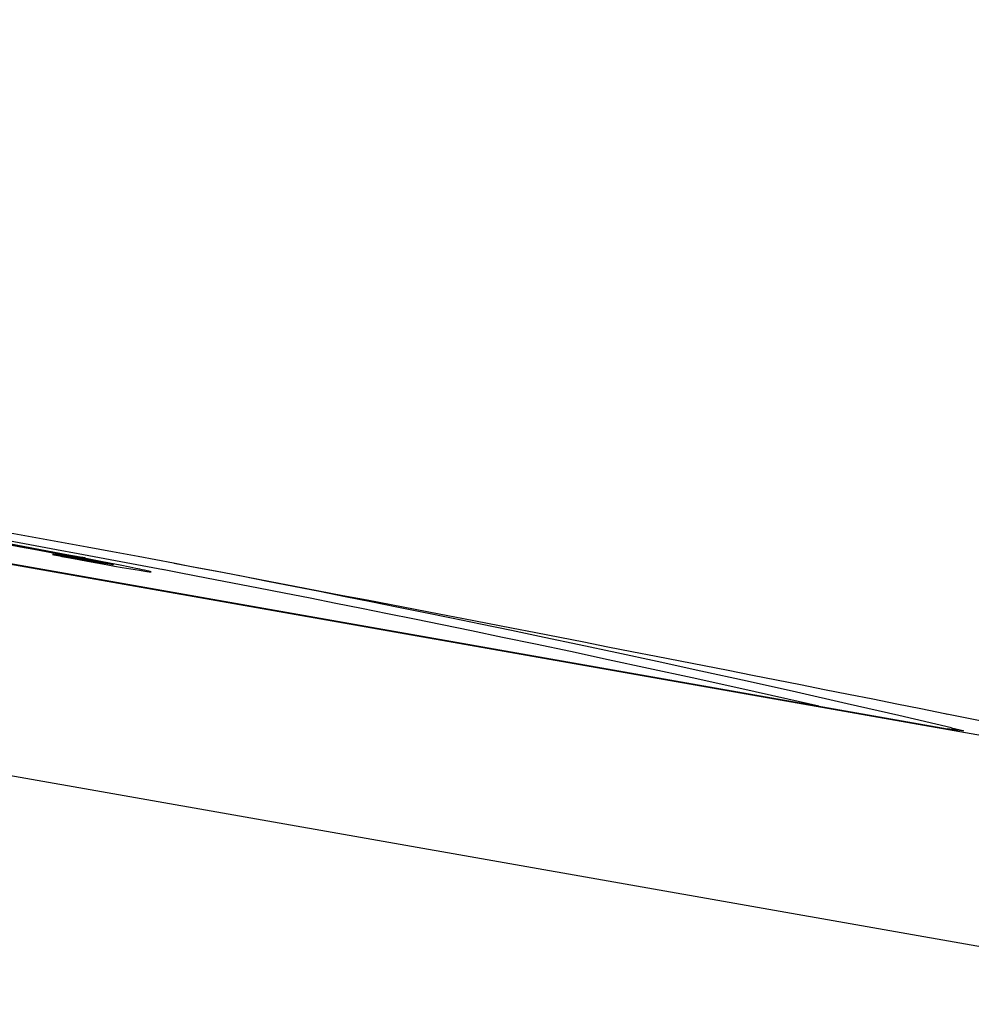
# Model space of a CAD drawing. Units: millimetres. Extents: x 0 to 594, y 0 to 841.
# Drawn here: x 132 to 144, y 747 to 759 of the extents above; entities that cross this region are included whole.
import ezdxf

# ---------------------------------------------------------------- set-up
doc = ezdxf.new("R2010")
doc.units = ezdxf.units.MM
doc.header["$LTSCALE"] = 54.820741
doc.layers.get('0').update_dxf_attribs({"linetype": 'CONTINUOUS'})
doc.layers.add('CURV', color=7, linetype='CONTINUOUS')

msp = doc.modelspace()

# ---------------------------------------------------------------- linework, layer by layer
at = {"color": 9, "linetype": 'Continuous'}
for p, q in [((95.318, 758.99), (146.284, 750.004)), ((92.497, 756.95), (147.902, 747.181))]:
    msp.add_line(p, q, dxfattribs=at)
at = {"color": 7, "linetype": 'Continuous'}
for p, q in [((127.501, 753.322), (143.588, 750.485)), ((134.298, 752.471), (133.877, 752.55)), ((134.386, 752.352), (134.167, 752.394)), ((143.555, 750.667), (143.581, 750.662))]:
    msp.add_line(p, q, dxfattribs=at)
for points in [[(133.877, 752.55), (133.569, 752.608), (133.262, 752.665), (132.954, 752.721), (132.647, 752.777), (132.34, 752.833), (132.033, 752.888), (131.725, 752.943), (131.417, 752.998)], [(143.635, 750.498), (143.003, 750.645), (142.384, 750.786), (141.773, 750.924), (141.184, 751.056), (140.627, 751.178), (140.104, 751.292), (139.62, 751.396), (139.169, 751.493), (138.748, 751.581), (138.354, 751.664), (137.984, 751.741), (137.635, 751.813), (137.301, 751.881), (136.98, 751.946), (136.667, 752.009), (136.358, 752.07), (136.05, 752.132), (135.741, 752.192), (135.429, 752.253), (135.117, 752.314), (134.805, 752.374), (134.494, 752.433), (134.298, 752.471)], [(142.043, 750.758), (141.67, 750.842), (141.081, 750.973), (140.525, 751.096), (140.001, 751.21), (139.516, 751.314), (139.064, 751.411), (138.642, 751.5), (138.247, 751.582), (137.876, 751.659), (137.525, 751.732), (137.191, 751.8), (136.869, 751.865), (136.555, 751.928), (136.247, 751.99), (135.938, 752.051), (135.629, 752.112), (135.318, 752.173), (135.007, 752.233), (134.696, 752.293), (134.386, 752.352)], [(143.635, 750.498), (143.685, 750.486), (143.724, 750.477), (143.753, 750.469), (143.771, 750.463), (143.778, 750.46), (143.778, 750.459)], [(143.778, 750.459), (143.773, 750.459), (143.757, 750.46), (143.731, 750.463), (143.693, 750.468), (143.646, 750.476), (143.588, 750.485)]]:
    msp.add_lwpolyline(points, dxfattribs=at)
for centre, start, end in [((-36.165, -146.93), 79.274477, 79.796567), ((-36.148, -146.832), 78.677586, 79.267256), ((-36.148, -146.832), 78.106097, 78.675972)]:
    msp.add_arc(centre, 915.312, start, end, dxfattribs=at)
at = {"layer": 'CURV', "color": 40, "linetype": 'Continuous'}
for p, q in [((132.547, 752.659), (132.035, 752.752)), ((132.245, 752.723), (133.041, 752.573)), ((132.322, 752.695), (132.466, 752.669)), ((132.466, 752.669), (132.623, 752.64)), ((133.062, 752.562), (132.547, 752.659)), ((132.623, 752.64), (132.792, 752.608)), ((132.792, 752.608), (132.957, 752.577)), ((133.103, 752.557), (132.847, 752.605)), ((132.875, 752.57), (132.888, 752.567)), ((132.906, 752.569), (132.898, 752.571)), ((132.917, 752.568), (132.906, 752.569)), ((132.91, 752.563), (132.934, 752.558)), ((132.929, 752.566), (132.917, 752.568)), ((132.953, 752.561), (132.929, 752.566)), ((132.934, 752.558), (132.959, 752.553)), ((133.009, 752.551), (132.953, 752.561)), ((132.957, 752.577), (133.11, 752.548)), ((132.959, 752.553), (133.007, 752.543)), ((133.007, 752.543), (133.1, 752.526)), ((133.245, 752.509), (133.009, 752.551)), ((133.041, 752.573), (133.135, 752.554)), ((133.448, 752.488), (133.062, 752.562)), ((133.1, 752.526), (133.269, 752.495)), ((133.178, 752.543), (133.103, 752.557)), ((133.11, 752.548), (133.258, 752.519)), ((133.135, 752.554), (133.206, 752.541)), ((133.21, 752.538), (133.178, 752.543)), ((133.225, 752.535), (133.21, 752.538)), ((133.356, 752.489), (133.245, 752.509)), ((133.258, 752.519), (133.378, 752.496)), ((133.269, 752.495), (133.492, 752.454)), ((133.449, 752.473), (133.356, 752.489)), ((133.378, 752.496), (133.462, 752.479)), ((133.661, 752.446), (133.448, 752.488)), ((133.503, 752.464), (133.449, 752.473)), ((133.462, 752.479), (133.51, 752.469)), ((133.492, 752.454), (133.593, 752.436)), ((133.53, 752.459), (133.503, 752.464)), ((133.546, 752.457), (133.53, 752.459)), ((133.557, 752.455), (133.546, 752.457)), ((133.593, 752.436), (133.682, 752.421)), ((133.776, 752.423), (133.661, 752.446)), ((133.682, 752.421), (133.893, 752.386)), ((133.849, 752.408), (133.776, 752.423)), ((133.896, 752.398), (133.849, 752.408)), ((133.893, 752.386), (133.956, 752.376)), ((133.923, 752.393), (133.896, 752.398)), ((133.953, 752.386), (133.923, 752.393)), ((133.956, 752.376), (133.981, 752.372)), ((133.981, 752.372), (133.999, 752.37))]:
    msp.add_line(p, q, dxfattribs=at)
for points in [[(132.589, 752.653), (132.525, 752.665), (131.404, 752.873)], [(132.847, 752.605), (132.76, 752.621), (132.715, 752.629), (132.589, 752.653)], [(132.861, 752.576), (132.858, 752.576), (132.855, 752.576), (132.852, 752.577), (132.851, 752.577), (132.85, 752.577), (132.849, 752.577), (132.85, 752.577), (132.851, 752.576), (132.852, 752.576), (132.854, 752.575), (132.857, 752.574), (132.861, 752.574), (132.865, 752.573), (132.875, 752.57)], [(132.898, 752.571), (132.893, 752.571), (132.888, 752.572), (132.861, 752.576)], [(132.888, 752.567), (132.896, 752.566), (132.91, 752.563)], [(133.206, 752.541), (133.225, 752.537), (133.233, 752.535), (133.238, 752.534), (133.241, 752.533), (133.242, 752.533), (133.242, 752.533), (133.24, 752.533), (133.236, 752.534), (133.231, 752.534), (133.225, 752.535)], [(133.51, 752.469), (133.535, 752.464), (133.543, 752.462)], [(133.543, 752.462), (133.556, 752.459), (133.561, 752.458), (133.567, 752.456), (133.572, 752.455), (133.575, 752.454), (133.577, 752.454), (133.578, 752.453), (133.578, 752.453), (133.576, 752.453), (133.573, 752.453), (133.568, 752.454)], [(133.568, 752.454), (133.565, 752.454), (133.562, 752.455), (133.557, 752.455)], [(134.023, 752.369), (134.02, 752.37), (134.016, 752.371), (134.011, 752.373), (134.004, 752.374), (133.996, 752.376), (133.984, 752.379), (133.953, 752.386)], [(133.999, 752.37), (134.006, 752.369), (134.013, 752.368), (134.018, 752.367), (134.023, 752.366), (134.027, 752.366), (134.029, 752.366), (134.03, 752.366), (134.031, 752.367), (134.03, 752.367), (134.028, 752.368), (134.026, 752.369), (134.023, 752.369)]]:
    msp.add_lwpolyline(points, dxfattribs=at)

doc.saveas('drawing.dxf')
